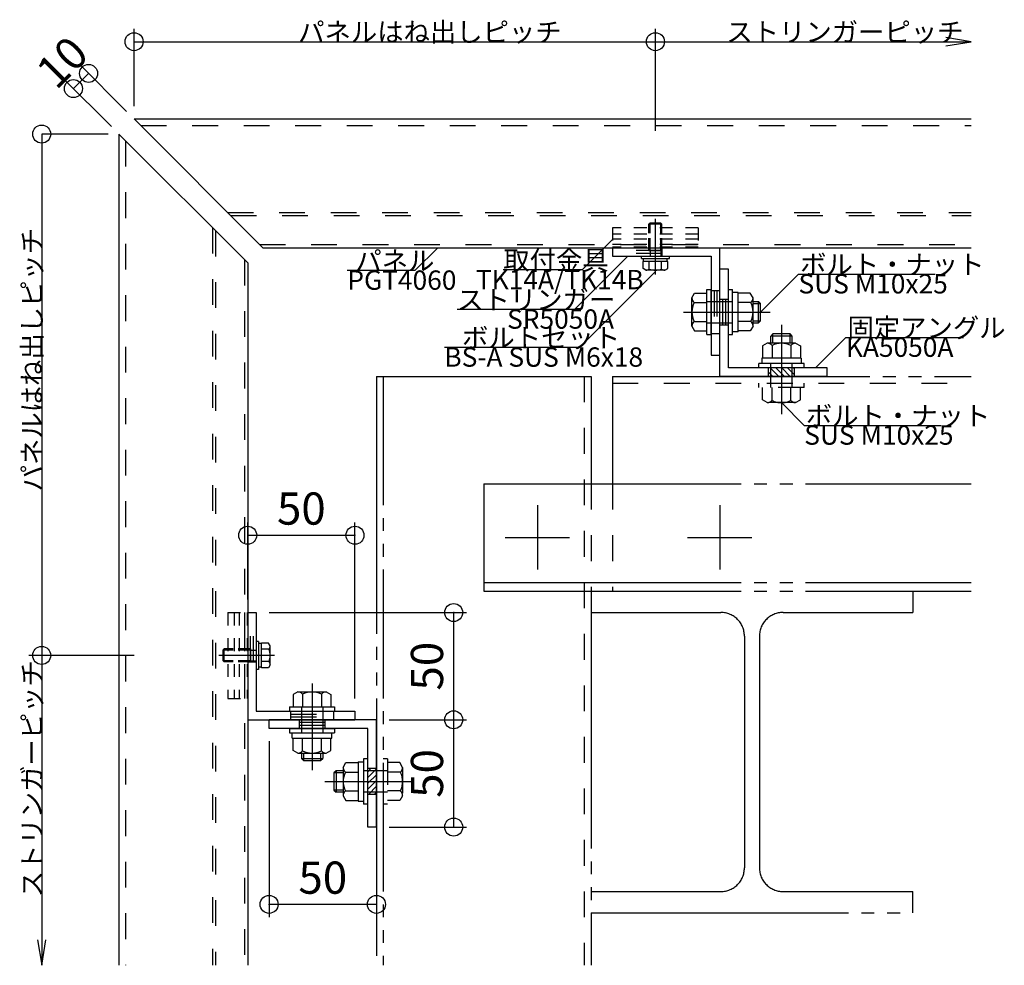
# Model space of a CAD drawing. Extents: x 60 to 2501, y 96 to 1686.
# Drawn here: x 1345 to 1804, y 674 to 1114 of the extents above; entities that cross this region are included whole.
import ezdxf

# ---------------------------------------------------------------- set-up
doc = ezdxf.new("R2010")
doc.units = 0
doc.header["$LTSCALE"] = 6
for name, pattern in [('CENTER', [23, 20, -1, 1, -1]), ('DASHED', [4, 2, -2]), ('DASHED2', [8, 5, -3]), ('DOT', [2, 1, -1]), ('PHANTOM', [25, 20, -1, 1, -1, 1, -1]), ('PHANTOM2', [15, 10, -1, 1, -1, 1, -1])]:
    doc.linetypes.add(name, pattern=pattern)
for name, color, linetype in [('ストリンガー', 7, 'CONTINUOUS'), ('パネル', 7, 'CONTINUOUS'), ('ボルトセット', 7, 'CONTINUOUS'), ('ボルトナット', 7, 'CONTINUOUS'), ('取付金具', 7, 'CONTINUOUS'), ('固定アングル', 7, 'CONTINUOUS'), ('寸法', 7, 'CONTINUOUS'), ('部品名', 7, 'CONTINUOUS'), ('鉄骨下地', 7, 'CONTINUOUS')]:
    doc.layers.add(name, color=color, linetype=linetype)
doc.styles.get("Standard").update_dxf_attribs({"font": 'txt', "bigfont": 'bigfont'})
doc.dimstyles.new('M7DIMSTL', dxfattribs={"dimscale": 6, "dimtxt": 2.5, "dimasz": 2.5, "dimexe": 1.25, "dimexo": 0.625, "dimtad": 1, "dimdsep": 46, "dimtxsty": 'Standard', "dimcen": 2.5, "dimadec": 0, "dimazin": 0, "dimtfac": 1, "dimtmove": 0, "dimatfit": 3, "dimfxl": 0, "dimarcsym": 0})

# ---------------------------------------------------------------- blocks, each defined once
blk = doc.blocks.new('BK2')
at = {"layer": '固定アングル', "color": 0, "linetype": 'Continuous'}
for p, q in [((1510.94, 788.01), (1460.94, 788.01)), ((1460.94, 784.01), (1460.94, 788.01)), ((1510.94, 738.01), (1510.94, 788.01)), ((1506.94, 784.01), (1460.94, 784.01)), ((1506.94, 738.01), (1506.94, 784.01)), ((1510.94, 738.01), (1506.94, 738.01))]:
    blk.add_line(p, q, dxfattribs=at)
at = {"layer": '固定アングル', "color": 0, "linetype": 'DASHED'}
for p, q in [((1474.94, 788.01), (1474.94, 784.01)), ((1486.94, 786.68), (1474.94, 786.68)), ((1486.94, 785.34), (1474.94, 785.34)), ((1486.94, 785.34), (1474.94, 785.34)), ((1486.94, 788.01), (1486.94, 784.01)), ((1510.94, 765.26), (1506.94, 765.26)), ((1510.94, 753.26), (1506.94, 753.26))]:
    blk.add_line(p, q, dxfattribs=at)
at = {"layer": '固定アングル', "color": 0, "linetype": 'DASHED2'}
for p, q in [((1508.38, 765.26), (1506.94, 763.82)), ((1510.94, 765.12), (1506.94, 761.12)), ((1510.94, 762.43), (1506.94, 758.43)), ((1510.94, 759.74), (1506.94, 755.74)), ((1510.94, 757.04), (1507.16, 753.26)), ((1510.94, 754.35), (1509.85, 753.26))]:
    blk.add_line(p, q, dxfattribs=at)
blk = doc.blocks.new('BK3')
at = {"layer": '固定アングル', "color": 0, "linetype": 'Continuous'}
for p, q in [((1670.94, 948.01), (1670.94, 998.01)), ((1674.94, 998.01), (1670.94, 998.01)), ((1674.94, 952.01), (1674.94, 998.01)), ((1720.94, 952.01), (1674.94, 952.01)), ((1720.94, 948.01), (1720.94, 952.01)), ((1720.94, 948.01), (1670.94, 948.01))]:
    blk.add_line(p, q, dxfattribs=at)
at = {"layer": '固定アングル', "color": 0, "linetype": 'DASHED'}
for p, q in [((1670.94, 984.01), (1674.94, 984.01)), ((1672.27, 984.01), (1672.27, 972.01)), ((1673.6, 984.01), (1673.6, 972.01)), ((1673.6, 984.01), (1673.6, 972.01)), ((1670.94, 972.01), (1674.94, 972.01)), ((1693.69, 948.01), (1693.69, 952.01)), ((1705.69, 948.01), (1705.69, 952.01))]:
    blk.add_line(p, q, dxfattribs=at)
at = {"layer": '固定アングル', "color": 0, "linetype": 'DASHED2'}
for p, q in [((1695.69, 948.01), (1693.69, 950.02)), ((1698.39, 948.01), (1694.39, 952.01)), ((1701.08, 948.01), (1697.08, 952.01)), ((1703.78, 948.01), (1699.78, 952.01)), ((1705.69, 948.79), (1702.47, 952.01)), ((1705.69, 951.49), (1705.16, 952.01))]:
    blk.add_line(p, q, dxfattribs=at)
blk = doc.blocks.new('BK6')
at = {"layer": 'ボルトナット', "color": 0, "linetype": 'CENTER'}
blk.add_line((1480.94, 804.95), (1480.94, 764.54), dxfattribs=at)
at = {"layer": 'ボルトナット', "color": 0, "linetype": 'Continuous'}
for p, q in [((1474.34, 801.01), (1472.14, 799.74)), ((1472.14, 799.74), (1472.14, 794.01)), ((1474.34, 801.01), (1487.54, 801.01)), ((1476.54, 800.01), (1476.54, 794.01)), ((1485.34, 800.01), (1485.34, 794.01)), ((1487.54, 801.01), (1489.74, 799.74)), ((1489.74, 799.74), (1489.74, 794.01)), ((1470.44, 794.01), (1491.44, 794.01)), ((1470.44, 794.01), (1470.44, 792.01)), ((1491.44, 794.01), (1491.44, 792.01)), ((1470.44, 792.01), (1491.44, 792.01)), ((1470.44, 784.01), (1491.44, 784.01)), ((1470.44, 784.01), (1470.44, 782.01)), ((1470.44, 782.01), (1491.44, 782.01)), ((1471.74, 779.51), (1471.74, 782.01)), ((1490.14, 779.51), (1490.14, 782.01)), ((1491.44, 784.01), (1491.44, 782.01)), ((1471.74, 779.51), (1490.14, 779.51)), ((1472.14, 773.78), (1472.14, 779.51)), ((1476.54, 773.51), (1476.54, 779.51)), ((1485.34, 773.51), (1485.34, 779.51)), ((1489.74, 773.78), (1489.74, 779.51)), ((1474.34, 772.51), (1472.14, 773.78)), ((1474.34, 772.51), (1487.54, 772.51)), ((1475.94, 772.51), (1475.94, 770.01)), ((1476.94, 772.51), (1476.94, 769.01)), ((1484.94, 772.51), (1484.94, 769.01)), ((1485.94, 772.51), (1485.94, 770.01)), ((1487.54, 772.51), (1489.74, 773.78)), ((1475.94, 770.01), (1485.94, 770.01)), ((1475.94, 770.01), (1476.94, 769.01)), ((1476.94, 769.01), (1484.94, 769.01)), ((1484.94, 769.01), (1485.94, 770.01))]:
    blk.add_line(p, q, dxfattribs=at)
at = {"layer": 'ボルトナット', "color": 0, "linetype": 'DASHED'}
for p, q in [((1475.94, 794.01), (1475.94, 782.01)), ((1485.94, 794.01), (1485.94, 782.01))]:
    blk.add_line(p, q, dxfattribs=at)
at = {"layer": 'ボルトナット', "color": 0, "linetype": 'Continuous'}
for centre, radius, start, end in [((1474.34, 798.09), 2.92, 41.1121, 90), ((1480.94, 790.83), 10.18, 64.3915, 115.6085), ((1487.54, 798.09), 2.92, 90, 138.8879), ((1474.34, 775.43), 2.92, -90, -41.1121), ((1480.94, 782.69), 10.18, -115.6085, -64.3915), ((1487.54, 775.43), 2.92, -138.8878, -90)]:
    blk.add_arc(centre, radius, start, end, dxfattribs=at)
blk = doc.blocks.new('BK7')
at = {"layer": 'ボルトナット', "color": 0, "linetype": 'CENTER'}
blk.add_line((1699.69, 972.11), (1699.69, 930.4), dxfattribs=at)
at = {"layer": 'ボルトナット', "color": 0, "linetype": 'Continuous'}
for p, q in [((1695.69, 967.81), (1694.69, 966.81)), ((1704.69, 966.81), (1694.69, 966.81)), ((1694.69, 963.51), (1694.69, 966.81)), ((1703.69, 967.81), (1695.69, 967.81)), ((1695.69, 963.51), (1695.69, 967.81)), ((1703.69, 963.51), (1703.69, 967.81)), ((1704.69, 966.81), (1703.69, 967.81)), ((1704.69, 963.51), (1704.69, 966.81)), ((1693.09, 963.51), (1690.89, 962.24)), ((1690.89, 962.24), (1690.89, 956.51)), ((1706.29, 963.51), (1693.09, 963.51)), ((1695.29, 962.51), (1695.29, 956.51)), ((1704.09, 962.51), (1704.09, 956.51)), ((1706.29, 963.51), (1708.49, 962.24)), ((1708.49, 962.24), (1708.49, 956.51)), ((1708.89, 956.51), (1690.49, 956.51)), ((1690.49, 956.51), (1690.49, 954.01)), ((1708.89, 956.51), (1708.89, 954.01)), ((1689.19, 952.01), (1689.19, 954.01)), ((1710.19, 954.01), (1689.19, 954.01)), ((1710.19, 952.01), (1710.19, 954.01))]:
    blk.add_line(p, q, dxfattribs=at)
at = {"layer": 'ボルトナット', "color": 0, "linetype": 'DASHED'}
for p, q in [((1694.69, 942.81), (1694.69, 954.01)), ((1704.69, 942.81), (1704.69, 954.01)), ((1689.19, 942.81), (1689.19, 944.81)), ((1710.19, 942.81), (1689.19, 942.81)), ((1690.89, 937.08), (1690.89, 942.81)), ((1695.29, 936.81), (1695.29, 942.81)), ((1704.09, 936.81), (1704.09, 942.81)), ((1708.49, 937.08), (1708.49, 942.81)), ((1710.19, 942.81), (1710.19, 944.81)), ((1693.09, 935.81), (1690.89, 937.08)), ((1706.29, 935.81), (1708.49, 937.08)), ((1706.29, 935.81), (1693.09, 935.81))]:
    blk.add_line(p, q, dxfattribs=at)
at = {"layer": 'ボルトナット', "color": 0, "linetype": 'Continuous'}
for centre, radius, start, end in [((1693.09, 960.59), 2.92, 41.1121, 90), ((1699.69, 953.33), 10.18, 64.3915, 115.6085), ((1706.29, 960.59), 2.92, 90, 138.8878)]:
    blk.add_arc(centre, radius, start, end, dxfattribs=at)
at = {"layer": 'ボルトナット', "color": 0, "linetype": 'DASHED'}
for centre, radius, start, end in [((1693.09, 938.73), 2.92, -89.9999, -41.1121), ((1699.69, 945.99), 10.18, -115.6084, -64.3914), ((1706.29, 938.73), 2.92, -138.8879, -90)]:
    blk.add_arc(centre, radius, start, end, dxfattribs=at)
blk = doc.blocks.new('BK8')
at = {"layer": 'ボルトナット', "color": 0, "linetype": 'Continuous'}
for p, q in [((1495.44, 765.86), (1496.71, 768.06)), ((1496.71, 768.06), (1502.44, 768.06)), ((1502.44, 768.46), (1502.44, 750.06)), ((1502.44, 768.46), (1504.94, 768.46)), ((1506.94, 769.76), (1504.94, 769.76)), ((1504.94, 769.76), (1504.94, 748.76)), ((1492.14, 764.26), (1491.14, 763.26)), ((1491.14, 763.26), (1491.14, 755.26)), ((1495.44, 763.26), (1491.14, 763.26)), ((1492.14, 764.26), (1492.14, 754.26)), ((1495.44, 764.26), (1492.14, 764.26)), ((1495.44, 765.86), (1495.44, 752.66)), ((1496.44, 763.66), (1502.44, 763.66)), ((1495.44, 755.26), (1491.14, 755.26)), ((1491.14, 755.26), (1492.14, 754.26)), ((1495.44, 754.26), (1492.14, 754.26)), ((1495.44, 752.66), (1496.71, 750.46)), ((1496.44, 754.86), (1502.44, 754.86)), ((1496.71, 750.46), (1502.44, 750.46)), ((1502.44, 750.06), (1504.94, 750.06)), ((1506.94, 748.76), (1504.94, 748.76))]:
    blk.add_line(p, q, dxfattribs=at)
at = {"layer": 'ボルトナット', "color": 0, "linetype": 'DASHED'}
for p, q in [((1516.14, 769.76), (1514.14, 769.76)), ((1516.14, 769.76), (1516.14, 748.76)), ((1521.87, 768.06), (1516.14, 768.06)), ((1523.14, 765.86), (1521.87, 768.06)), ((1516.14, 764.26), (1504.94, 764.26)), ((1522.14, 763.66), (1516.14, 763.66)), ((1523.14, 765.86), (1523.14, 752.66)), ((1516.14, 754.26), (1504.94, 754.26)), ((1522.14, 754.86), (1516.14, 754.86)), ((1523.14, 752.66), (1521.87, 750.46)), ((1516.14, 748.76), (1514.14, 748.76)), ((1521.87, 750.46), (1516.14, 750.46))]:
    blk.add_line(p, q, dxfattribs=at)
at = {"layer": 'ボルトナット', "color": 0, "linetype": 'CENTER'}
blk.add_line((1486.83, 759.26), (1528.55, 759.26), dxfattribs=at)
at = {"layer": 'ボルトナット', "color": 0, "linetype": 'Continuous'}
for centre, radius, start, end in [((1498.36, 765.86), 2.92, 180, 228.8878), ((1505.62, 759.26), 10.18, 154.3914, 205.6085), ((1498.36, 752.66), 2.92, 131.1122, 180)]:
    blk.add_arc(centre, radius, start, end, dxfattribs=at)
at = {"layer": 'ボルトナット', "color": 0, "linetype": 'DASHED'}
for centre, radius, start, end in [((1520.22, 765.86), 2.92, -48.8879, 0), ((1512.96, 759.26), 10.18, -25.6084, 25.6086), ((1520.22, 752.66), 2.92, 0.0001, 48.8879)]:
    blk.add_arc(centre, radius, start, end, dxfattribs=at)
blk = doc.blocks.new('BK9')
at = {"layer": 'ボルトナット', "color": 0, "linetype": 'Continuous'}
for p, q in [((1657.94, 984.61), (1659.21, 986.81)), ((1659.21, 986.81), (1664.94, 986.81)), ((1664.94, 967.51), (1664.94, 988.51)), ((1664.94, 988.51), (1666.94, 988.51)), ((1666.94, 967.51), (1666.94, 988.51)), ((1674.94, 967.51), (1674.94, 988.51)), ((1674.94, 988.51), (1676.94, 988.51)), ((1676.94, 967.51), (1676.94, 988.51)), ((1679.44, 987.21), (1676.94, 987.21)), ((1679.44, 968.81), (1679.44, 987.21)), ((1685.17, 986.81), (1679.44, 986.81)), ((1686.44, 984.61), (1685.17, 986.81)), ((1657.94, 971.41), (1657.94, 984.61)), ((1658.94, 982.41), (1664.94, 982.41)), ((1685.44, 982.41), (1679.44, 982.41)), ((1686.44, 971.41), (1686.44, 984.61)), ((1686.44, 983.01), (1688.94, 983.01)), ((1686.44, 982.01), (1689.94, 982.01)), ((1688.94, 973.01), (1688.94, 983.01)), ((1689.94, 982.01), (1688.94, 983.01)), ((1689.94, 974.01), (1689.94, 982.01)), ((1658.94, 973.61), (1664.94, 973.61)), ((1685.44, 973.61), (1679.44, 973.61)), ((1686.44, 974.01), (1689.94, 974.01)), ((1686.44, 973.01), (1688.94, 973.01)), ((1688.94, 973.01), (1689.94, 974.01)), ((1657.94, 971.41), (1659.21, 969.21)), ((1659.21, 969.21), (1664.94, 969.21)), ((1679.44, 968.81), (1676.94, 968.81)), ((1685.17, 969.21), (1679.44, 969.21)), ((1686.44, 971.41), (1685.17, 969.21)), ((1664.94, 967.51), (1666.94, 967.51)), ((1674.94, 967.51), (1676.94, 967.51))]:
    blk.add_line(p, q, dxfattribs=at)
at = {"layer": 'ボルトナット', "color": 0, "linetype": 'DASHED'}
for p, q in [((1664.94, 983.01), (1676.94, 983.01)), ((1664.94, 973.01), (1676.94, 973.01))]:
    blk.add_line(p, q, dxfattribs=at)
at = {"layer": 'ボルトナット', "color": 0, "linetype": 'CENTER'}
blk.add_line((1653.99, 978.01), (1694.41, 978.01), dxfattribs=at)
at = {"layer": 'ボルトナット', "color": 0, "linetype": 'Continuous'}
for centre, radius, start, end in [((1660.86, 984.61), 2.92, -180, -131.1121), ((1668.12, 978.01), 10.18, 154.3915, 205.6086), ((1683.52, 984.61), 2.92, -48.8878, 0), ((1676.26, 978.01), 10.18, -25.6085, 25.6085), ((1660.86, 971.41), 2.92, 131.1121, 180), ((1683.52, 971.41), 2.92, 0, 48.8879)]:
    blk.add_arc(centre, radius, start, end, dxfattribs=at)
blk = doc.blocks.new('BK27')
at = {"layer": 'ボルトセット', "color": 0, "linetype": 'Continuous'}
for p, q in [((1638.44, 1019.51), (1637.94, 1019.01)), ((1643.94, 1019.01), (1637.94, 1019.01)), ((1637.94, 1014.81), (1637.94, 1019.01)), ((1643.44, 1019.51), (1638.44, 1019.51)), ((1638.44, 1014.81), (1638.44, 1019.51)), ((1643.94, 1019.01), (1643.44, 1019.51)), ((1643.44, 1014.81), (1643.44, 1019.51)), ((1643.94, 1014.81), (1643.94, 1019.01)), ((1634.49, 1004.01), (1647.49, 1004.01)), ((1634.49, 1003.01), (1634.49, 1004.01)), ((1634.49, 1003.01), (1647.49, 1003.01)), ((1646.71, 1001.51), (1635.16, 1001.51)), ((1635.16, 998.31), (1635.16, 1001.51)), ((1635.44, 1001.51), (1635.44, 1003.01)), ((1638.05, 998.01), (1638.05, 1001.51)), ((1643.82, 998.01), (1643.82, 1001.51)), ((1646.44, 1001.51), (1646.44, 1003.01)), ((1646.71, 998.31), (1646.71, 1001.51)), ((1647.49, 1003.01), (1647.49, 1004.01)), ((1636.54, 997.51), (1635.16, 998.31)), ((1645.34, 997.51), (1636.54, 997.51)), ((1645.34, 997.51), (1646.71, 998.31))]:
    blk.add_line(p, q, dxfattribs=at)
at = {"layer": 'ボルトセット', "color": 0, "linetype": 'CENTER'}
blk.add_line((1640.94, 995.51), (1640.94, 1021.51), dxfattribs=at)
at = {"layer": 'ボルトセット', "color": 0, "linetype": 'DOT'}
for p, q in [((1637.94, 1006.51), (1637.94, 1014.81)), ((1638.44, 1006.51), (1638.44, 1014.81)), ((1643.44, 1006.51), (1643.44, 1014.81)), ((1643.94, 1006.51), (1643.94, 1014.81)), ((1643.94, 1006.51), (1637.94, 1006.51)), ((1638.44, 1006.51), (1638.44, 1004.01)), ((1643.44, 1006.51), (1643.44, 1004.01))]:
    blk.add_line(p, q, dxfattribs=at)
at = {"layer": 'ボルトセット', "color": 0, "linetype": 'Continuous'}
for centre, radius, start, end in [((1636.54, 1000.04), 2.53, -90.0907, -53.3705), ((1640.94, 1006.09), 8.58, -109.6622, -70.3377), ((1645.33, 1000.03), 2.52, -126.6917, -89.9107)]:
    blk.add_arc(centre, radius, start, end, dxfattribs=at)
blk = doc.blocks.new('BK28')
at = {"layer": 'ボルトセット', "color": 0, "linetype": 'Continuous'}
for p, q in [((1454.94, 824.46), (1454.94, 811.46)), ((1455.94, 824.46), (1454.94, 824.46)), ((1455.94, 824.46), (1455.94, 811.46)), ((1457.44, 823.51), (1455.94, 823.51)), ((1457.44, 812.24), (1457.44, 823.78)), ((1460.64, 823.78), (1457.44, 823.78)), ((1461.44, 822.41), (1460.64, 823.78)), ((1461.44, 813.61), (1461.44, 822.41)), ((1439.44, 820.51), (1439.94, 821.01)), ((1439.44, 815.51), (1439.44, 820.51)), ((1444.14, 820.51), (1439.44, 820.51)), ((1439.94, 815.01), (1439.94, 821.01)), ((1444.14, 821.01), (1439.94, 821.01)), ((1460.94, 820.9), (1457.44, 820.9)), ((1439.94, 815.01), (1439.44, 815.51)), ((1444.14, 815.51), (1439.44, 815.51)), ((1444.14, 815.01), (1439.94, 815.01)), ((1457.44, 812.51), (1455.94, 812.51)), ((1460.94, 815.12), (1457.44, 815.12)), ((1460.64, 812.24), (1457.44, 812.24)), ((1461.44, 813.61), (1460.64, 812.24)), ((1455.94, 811.46), (1454.94, 811.46))]:
    blk.add_line(p, q, dxfattribs=at)
at = {"layer": 'ボルトセット', "color": 0, "linetype": 'CENTER'}
blk.add_line((1463.44, 818.01), (1437.44, 818.01), dxfattribs=at)
at = {"layer": 'ボルトセット', "color": 0, "linetype": 'DOT'}
for p, q in [((1452.44, 821.01), (1444.14, 821.01)), ((1452.44, 820.51), (1444.14, 820.51)), ((1452.44, 815.01), (1452.44, 821.01)), ((1452.44, 820.51), (1454.94, 820.51)), ((1452.44, 815.51), (1444.14, 815.51)), ((1452.44, 815.01), (1444.14, 815.01)), ((1452.44, 815.51), (1454.94, 815.51))]:
    blk.add_line(p, q, dxfattribs=at)
at = {"layer": 'ボルトセット', "color": 0, "linetype": 'Continuous'}
for centre, radius, start, end in [((1458.91, 822.41), 2.53, -36.6295, 0.0907), ((1452.86, 818.01), 8.58, -19.6623, 19.6622), ((1458.91, 813.62), 2.52, -0.0893, 36.6917)]:
    blk.add_arc(centre, radius, start, end, dxfattribs=at)
blk = doc.blocks.new('BK29')
at = {"layer": '取付金具', "color": 0, "linetype": 'DOT'}
for p, q in [((1441.64, 838.01), (1441.64, 798.01)), ((1441.64, 838.01), (1450.64, 838.01)), ((1444.64, 838.01), (1444.64, 798.01)), ((1446.94, 838.01), (1446.94, 798.01)), ((1449.44, 838.01), (1449.44, 798.01)), ((1450.64, 838.01), (1450.64, 798.01)), ((1441.64, 798.01), (1450.64, 798.01))]:
    blk.add_line(p, q, dxfattribs=at)
blk = doc.blocks.new('BK30')
at = {"layer": '取付金具', "color": 0, "linetype": 'DOT'}
for p, q in [((1660.94, 1017.31), (1620.94, 1017.31)), ((1620.94, 1017.31), (1620.94, 1008.31)), ((1660.94, 1014.31), (1620.94, 1014.31)), ((1660.94, 1017.31), (1660.94, 1008.31)), ((1660.94, 1012.01), (1620.94, 1012.01)), ((1660.94, 1009.51), (1620.94, 1009.51)), ((1660.94, 1008.31), (1620.94, 1008.31))]:
    blk.add_line(p, q, dxfattribs=at)
blk = doc.blocks.new('*D43')
at = {"layer": '寸法', "color": 0, "transparency": 16777216}
blk.add_line((1546.94, 738.01), (1546.94, 788.01), dxfattribs=at)
at = {"layer": '寸法', "transparency": 16777216}
for p in [(1546.94, 788.01), (1546.94, 788.01), (1546.94, 738.01)]:
    blk.add_point(p, dxfattribs=at)
at = {"layer": '寸法', "color": 0, "transparency": 16777216, "insert": (1536.44, 763.01), "char_height": 15, "attachment_point": 5, "rotation": 90}
blk.add_mtext('50', dxfattribs=at)
blk = doc.blocks.new('*D44')
at = {"layer": '寸法', "color": 0, "transparency": 16777216}
blk.add_line((1546.94, 788.01), (1546.94, 838.01), dxfattribs=at)
at = {"layer": '寸法', "transparency": 16777216}
for p in [(1546.94, 838.01), (1546.94, 838.01), (1546.94, 788.01)]:
    blk.add_point(p, dxfattribs=at)
at = {"layer": '寸法', "color": 0, "transparency": 16777216, "insert": (1536.44, 813.01), "char_height": 15, "attachment_point": 5, "rotation": 90}
blk.add_mtext('50', dxfattribs=at)
blk = doc.blocks.new('*D45')
at = {"layer": '寸法', "color": 0, "transparency": 16777216}
blk.add_line((1450.94, 874.01), (1500.94, 874.01), dxfattribs=at)
at = {"layer": '寸法', "transparency": 16777216}
for p in [(1450.94, 874.01), (1500.94, 874.01), (1500.94, 874.01)]:
    blk.add_point(p, dxfattribs=at)
at = {"layer": '寸法', "color": 0, "transparency": 16777216, "insert": (1475.94, 884.51), "char_height": 15, "attachment_point": 5}
blk.add_mtext('50', dxfattribs=at)
blk = doc.blocks.new('*D46')
at = {"layer": '寸法', "color": 0, "transparency": 16777216}
blk.add_line((1510.94, 702.01), (1460.94, 702.01), dxfattribs=at)
at = {"layer": '寸法', "transparency": 16777216}
for p in [(1460.94, 702.01), (1460.94, 702.01), (1510.94, 702.01)]:
    blk.add_point(p, dxfattribs=at)
at = {"layer": '寸法', "color": 0, "transparency": 16777216, "insert": (1485.94, 712.51), "char_height": 15, "attachment_point": 5}
blk.add_mtext('50', dxfattribs=at)
blk = doc.blocks.new('*D47')
at = {"layer": '寸法', "color": 0, "transparency": 16777216}
blk.add_line((1369.72, 1082.15), (1376.79, 1089.22), dxfattribs=at)
at = {"layer": '寸法', "transparency": 16777216}
for p in [(1376.79, 1089.22), (1376.79, 1089.22), (1369.72, 1082.15)]:
    blk.add_point(p, dxfattribs=at)
at = {"layer": '寸法', "color": 0, "transparency": 16777216, "insert": (1365.83, 1093.11), "char_height": 15, "attachment_point": 5, "rotation": 45.0002}
blk.add_mtext('10', dxfattribs=at)

msp = doc.modelspace()

# ---------------------------------------------------------------- linework, layer by layer
at = {"layer": 'ストリンガー', "color": 0, "linetype": 'Continuous'}
for p, q in [((1620.937, 1008.011), (1670.937, 1008.011)), ((1620.937, 1008.011), (1620.937, 1004.011)), ((1670.937, 958.011), (1670.937, 1008.011)), ((1620.937, 1004.011), (1666.937, 1004.011)), ((1666.937, 1004.011), (1666.937, 958.011)), ((1666.937, 958.011), (1670.937, 958.011)), ((1450.937, 838.011), (1454.937, 838.011)), ((1454.937, 838.011), (1454.937, 792.011)), ((1454.937, 792.011), (1500.937, 792.011)), ((1500.937, 792.011), (1500.937, 788.011)), ((1450.937, 788.011), (1500.937, 788.011))]:
    msp.add_line(p, q, dxfattribs=at)
at = {"layer": 'ストリンガー', "color": 0, "linetype": 'DASHED'}
for p, q in [((1643.937, 1005.345), (1620.937, 1005.345)), ((1643.937, 1006.678), (1620.956, 1006.678)), ((1643.937, 1008.011), (1643.937, 1004.011)), ((1666.937, 988.011), (1670.937, 988.011)), ((1668.271, 988.011), (1668.271, 968.011)), ((1669.604, 988.011), (1669.604, 968.011)), ((1666.937, 968.011), (1670.937, 968.011)), ((1452.271, 815.011), (1452.271, 837.993)), ((1453.604, 815.011), (1453.604, 838.011)), ((1450.937, 815.011), (1454.937, 815.011)), ((1470.937, 792.011), (1470.937, 788.011)), ((1470.937, 790.678), (1490.937, 790.678)), ((1470.937, 789.345), (1490.937, 789.345)), ((1490.937, 792.011), (1490.937, 788.011))]:
    msp.add_line(p, q, dxfattribs=at)
at = {"layer": 'パネル', "color": 0, "linetype": 'Continuous'}
for p, q in [((1398.008, 1068.011), (1788.066, 1068.011)), ((1398.008, 1068.011), (1458.008, 1008.011)), ((1390.937, 1060.94), (1390.937, 673.609)), ((1390.937, 1060.94), (1450.937, 1000.94)), ((1458.008, 1008.011), (1788.066, 1008.011)), ((1450.937, 1000.94), (1450.937, 673.609))]:
    msp.add_line(p, q, dxfattribs=at)
at = {"layer": 'パネル', "color": 0, "linetype": 'DASHED'}
for p, q in [((1401.105, 1064.915), (1788.066, 1064.915)), ((1394.034, 1057.844), (1394.034, 673.609)), ((1441.618, 1024.401), (1788.066, 1024.475)), ((1443.008, 1023.011), (1788.066, 1023.011)), ((1434.547, 1017.33), (1434.474, 673.609)), ((1435.937, 1015.94), (1435.937, 673.609)), ((1456.508, 1009.511), (1788.066, 1009.511)), ((1449.437, 1002.44), (1449.437, 673.609))]:
    msp.add_line(p, q, dxfattribs=at)
at = {"layer": '寸法', "color": 0, "linetype": 'Continuous'}
for p, q in [((1398.008, 1074.011), (1398.008, 1110.011)), ((1640.937, 1062.47), (1640.937, 1110.011)), ((1398.008, 1104.011), (1640.937, 1104.011)), ((1640.937, 1104.011), (1788.066, 1104.011)), ((1394.473, 1071.547), (1372.552, 1093.467)), ((1387.402, 1064.476), (1365.481, 1086.396)), ((1385.937, 1060.94), (1354.937, 1060.94)), ((1354.937, 1060.94), (1354.937, 818.011)), ((1450.937, 844.011), (1450.937, 880.011)), ((1500.937, 798.011), (1500.937, 880.011)), ((1460.937, 838.011), (1552.937, 838.011)), ((1398.001, 818.011), (1348.937, 818.011)), ((1354.937, 818.011), (1354.937, 673.609)), ((1516.937, 788.011), (1552.937, 788.011)), ((1460.937, 778.011), (1460.937, 696.011)), ((1516.937, 738.011), (1552.937, 738.011)), ((1510.937, 732.011), (1510.937, 696.011))]:
    msp.add_line(p, q, dxfattribs=at)
for points in [[(1776.23, 1102.039), (1788.066, 1104.011), (1776.23, 1105.984)], [(1352.964, 685.446), (1354.937, 673.609), (1356.91, 685.446)]]:
    msp.add_lwpolyline(points, dxfattribs=at)
for centre in [(1398.008, 1104.011), (1640.937, 1104.011), (1376.795, 1089.224), (1369.724, 1082.153), (1354.937, 1060.94), (1450.937, 874.011), (1500.937, 874.011), (1546.937, 838.011), (1354.937, 818.011), (1546.937, 788.011), (1546.937, 738.011), (1460.937, 702.011), (1510.937, 702.011)]:
    msp.add_circle(centre, 4.2, dxfattribs=at)
at = {"layer": '部品名', "color": 0, "linetype": 'Continuous'}
for points in [[(1620.937, 1011.811), (1606.795, 997.669), (1570.045, 997.669)], [(1539.473, 1008.011), (1528.866, 997.405), (1497.366, 997.405)], [(1628.062, 1004.011), (1603.313, 979.263), (1548.563, 979.263)], [(1640.937, 996.911), (1605.582, 961.556), (1542.582, 961.556)], [(1689.937, 978.011), (1707.615, 995.689), (1771.365, 995.689)], [(1715.562, 952.011), (1729.704, 966.153), (1784.454, 966.153)], [(1699.687, 935.811), (1710.294, 925.205), (1774.044, 925.205)]]:
    msp.add_lwpolyline(points, dxfattribs=at)
at = {"layer": '鉄骨下地', "color": 0, "linetype": 'PHANTOM'}
for p, q in [((1510.937, 948.011), (1510.937, 673.609)), ((1510.937, 948.011), (1610.937, 948.011)), ((1610.937, 948.011), (1610.937, 898.011)), ((1620.937, 948.011), (1788.066, 948.011)), ((1620.937, 948.011), (1620.937, 898.011)), ((1560.937, 898.011), (1788.066, 898.011)), ((1560.937, 898.011), (1560.937, 848.011)), ((1560.937, 852.011), (1788.066, 852.011)), ((1560.937, 848.011), (1788.066, 848.011)), ((1610.937, 848.011), (1610.937, 673.609)), ((1760.937, 848.011), (1760.937, 838.011)), ((1610.937, 838.011), (1671.437, 838.011)), ((1700.437, 838.011), (1760.937, 838.011)), ((1682.437, 827.011), (1682.437, 719.011)), ((1689.437, 827.011), (1689.437, 719.011)), ((1610.937, 708.011), (1671.437, 708.011)), ((1700.437, 708.011), (1760.937, 708.011)), ((1760.937, 698.011), (1760.937, 708.011)), ((1610.937, 698.011), (1760.937, 698.011))]:
    msp.add_line(p, q, dxfattribs=at)
at = {"layer": '鉄骨下地', "color": 0, "linetype": 'PHANTOM2'}
msp.add_line((1514.137, 948.011), (1514.137, 673.609), dxfattribs=at)
at = {"layer": '鉄骨下地', "color": 0, "linetype": 'DASHED'}
for p, q in [((1607.737, 948.011), (1607.737, 673.609)), ((1620.937, 944.811), (1788.066, 944.811)), ((1610.937, 898.011), (1610.937, 848.011)), ((1620.937, 898.011), (1620.937, 848.011))]:
    msp.add_line(p, q, dxfattribs=at)
at = {"layer": '鉄骨下地', "color": 0, "linetype": 'CENTER'}
for p, q in [((1585.937, 888.011), (1585.937, 858.011)), ((1670.937, 888.011), (1670.937, 858.011)), ((1570.937, 873.011), (1600.937, 873.011)), ((1655.937, 873.011), (1685.937, 873.011))]:
    msp.add_line(p, q, dxfattribs=at)
at = {"layer": '鉄骨下地', "color": 0, "linetype": 'PHANTOM'}
for centre, start, end in [((1671.437, 827.011), 0, 90), ((1700.437, 827.011), 90, 180), ((1671.437, 719.011), -90, 0), ((1700.437, 719.011), 180, 270)]:
    msp.add_arc(centre, 11, start, end, dxfattribs=at)

# ---------------------------------------------------------------- block references
at = {"layer": 'ボルトセット'}
for name in ['BK27', 'BK28']:
    msp.add_blockref(name, (0, 0), dxfattribs=at)
at = {"layer": 'ボルトナット'}
for name in ['BK9', 'BK7', 'BK6', 'BK8']:
    msp.add_blockref(name, (0, 0), dxfattribs=at)
at = {"layer": '取付金具'}
for name in ['BK30', 'BK29']:
    msp.add_blockref(name, (0, 0), dxfattribs=at)
at = {"layer": '固定アングル'}
for name in ['BK3', 'BK2']:
    msp.add_blockref(name, (0, 0), dxfattribs=at)

# ---------------------------------------------------------------- texts
at = {"layer": '寸法', "color": 0, "linetype": 'Continuous'}
for s, p in [('パネルはね出しピッチ', (1474.473, 1104.011)), ('ストリンガーピッチ', (1674.002, 1104.011))]:
    msp.add_text(s, height=9, dxfattribs=at).set_placement(p)
for s, p in [('パネルはね出しピッチ', (1354.937, 894.476)), ('ストリンガーピッチ', (1354.937, 705.31))]:
    msp.add_text(s, height=9, rotation=90, dxfattribs=at).set_placement(p)
at = {"layer": '部品名', "color": 0, "linetype": 'Continuous'}
for s, p in [('パネル', (1501.116, 997.405)), ('取付金具', (1570.045, 997.669)), ('ボルト・ナット', (1708.365, 995.689)), ('PGT4060', (1497.366, 988.405)), ('TK14A/TK14B', (1557.295, 988.669)), ('SUS M10x25', (1707.615, 986.689)), ('ストリンガー', (1548.563, 979.263)), ('SR5050A', (1571.813, 970.263)), ('固定アングル', (1730.454, 966.153)), ('ボルトセット', (1550.832, 961.556)), ('KA5050A', (1729.704, 957.153)), ('BS-A SUS M6x18', (1542.582, 952.556)), ('ボルト・ナット', (1711.044, 925.205)), ('SUS M10x25', (1710.294, 916.205))]:
    msp.add_text(s, height=9, dxfattribs=at).set_placement(p)

# ---------------------------------------------------------------- dimensions: what is measured, and where the dimension line sits
at = {"layer": '寸法'}
for base, p1, p2, angle, picture, middle in [((1376.795, 1089.224), (1369.724, 1082.153), (1376.795, 1089.224), 45.00024, '*D47', (1365.835, 1093.113)), ((1546.937, 838.011), (1546.937, 788.011), (1546.937, 838.011), 90, '*D44', (1536.437, 813.011)), ((1546.937, 788.011), (1546.937, 738.011), (1546.937, 788.011), 90, '*D43', (1536.437, 763.011)), ((1460.937, 702.011), (1510.937, 702.011), (1460.937, 702.011), 180, '*D46', (1485.937, 712.511))]:
    dim = msp.add_linear_dim(base=base, p1=p1, p2=p2, angle=angle, dimstyle='M7DIMSTL', dxfattribs=at)
    dim.commit()
    dim.dimension.update_dxf_attribs({"geometry": picture, "text_midpoint": middle})
dim = msp.add_linear_dim(base=(1500.937, 874.011), p1=(1450.937, 874.011), p2=(1500.937, 874.011), dimstyle='M7DIMSTL', dxfattribs=at)
dim.commit()
dim.dimension.update_dxf_attribs({"geometry": '*D45', "text_midpoint": (1475.937, 884.511)})

doc.saveas('drawing.dxf')
